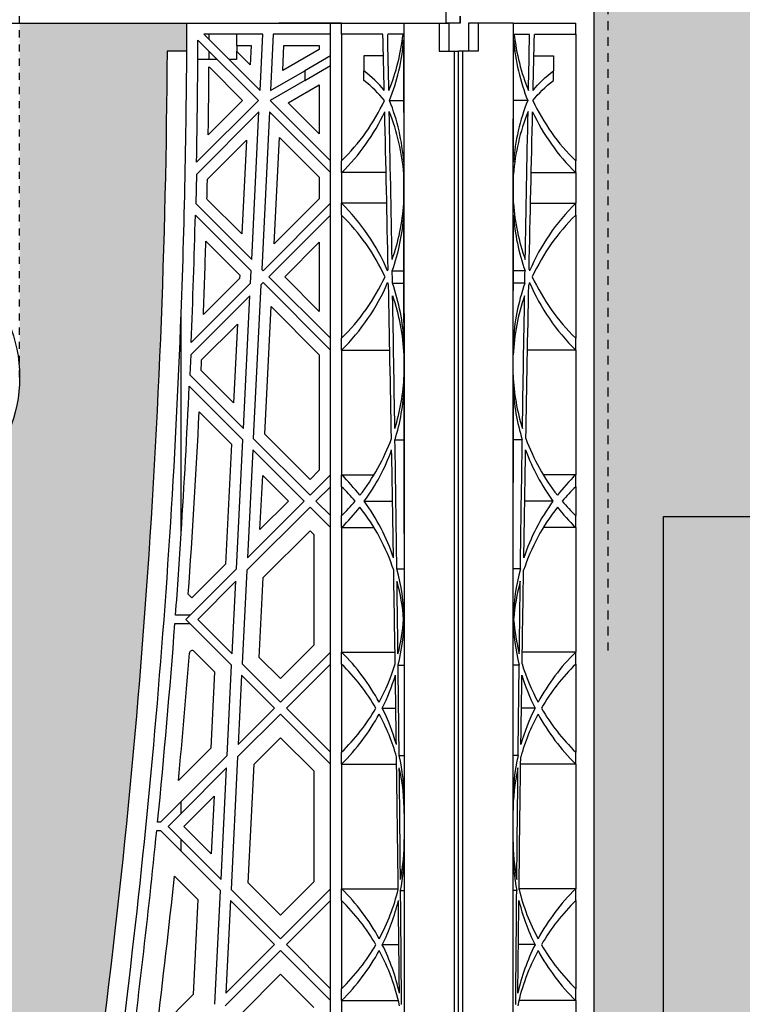
# Model space of a CAD drawing. Units: millimetres. Extents: x 29158 to 29839, y 19195 to 20491.
# Drawn here: x 29406 to 29416, y 19907 to 19921 of the extents above; entities that cross this region are included whole.
import ezdxf

# ---------------------------------------------------------------- set-up
doc = ezdxf.new("R2010")
doc.units = ezdxf.units.MM
doc.header["$LTSCALE"] = 0.25
doc.header["$MEASUREMENT"] = 0
doc.header["$PDMODE"] = 35
doc.linetypes.add('DASHED', pattern=[0.75, 0.5, -0.25])
doc.linetypes.add('HIDDEN', pattern=[0.375, 0.25, -0.125])
for name, color, linetype in [('0.35', 2, 'Continuous'), ('0.50', 1, 'Continuous'), ('BDY', 4, 'Continuous'), ('GB 1014 ROOTSPACE', 1, 'Continuous'), ('NOTES', 2, 'Continuous')]:
    doc.layers.add(name, color=color, linetype=linetype)
doc.layers.add('HATCHING', color=7, linetype='Continuous', lineweight=5, true_color=0xbdbdbd)
doc.layers.add('HATCHING2', color=7, linetype='Continuous', lineweight=5, true_color=0x8a8a8a)
doc.styles.get("Standard").update_dxf_attribs({"font": 'calibri.ttf'})
doc.dimstyles.get("Standard").update_dxf_attribs({"dimscale": 12, "dimtxt": 0.18, "dimasz": 0.18, "dimexe": 0.18, "dimexo": 0.0625, "dimgap": 0.09, "dimtad": 0, "dimtih": 1, "dimtoh": 1, "dimzin": 0, "dimdsep": 46, "dimtxsty": 'Standard', "dimcen": 0.09, "dimadec": 0, "dimazin": 0, "dimtfac": 1, "dimtofl": 0, "dimtmove": 0, "dimatfit": 3, "dimfxl": 1, "dimtolj": 1, "dimtzin": 0, "dimarcsym": 0})

# ---------------------------------------------------------------- blocks, each defined once
blk = doc.blocks.new('*D49')
at = {"layer": 'Defpoints', "color": 0}
for p in [(29433.353, 19923.994), (29413.97, 19897.498), (29440.902, 19897.498)]:
    blk.add_point(p, dxfattribs=at)
at = {"layer": 'NOTES', "color": 0, "lineweight": -2}
for p, q in [((29434.103, 19923.994), (29443.062, 19923.994)), ((29440.902, 19921.834), (29440.902, 19912.992)), ((29440.902, 19899.658), (29440.902, 19908.501)), ((29414.72, 19897.498), (29443.062, 19897.498))]:
    blk.add_line(p, q, dxfattribs=at)
at = {"layer": 'NOTES', "color": 0}
for points in [[(29441.262, 19921.834), (29440.542, 19921.834), (29440.902, 19923.994)], [(29440.542, 19899.658), (29441.262, 19899.658), (29440.902, 19897.498)]]:
    blk.add_solid(points, dxfattribs=at)
at = {"layer": 'NOTES', "color": 0, "insert": (29440.902, 19910.746), "char_height": 2.16, "attachment_point": 5}
blk.add_mtext('\\A1;27"', dxfattribs=at)

msp = doc.modelspace()

# ---------------------------------------------------------------- hatches: boundary and pattern name
at = {"layer": 'HATCHING', "lineweight": 5}
h = msp.add_hatch(dxfattribs=at)
h.set_pattern_fill('EARTH', color=256, scale=3.937, angle=45, style=0)
h.paths.add_polyline_path([(29406.717, 19904.518, 0.035032), (29407.945, 19920.727), (29408.22, 19920.727, 0.000846), (29408.222, 19921.12), (29405.859, 19921.12), (29405.859, 19916.12, -1), (29401.922, 19916.12), (29401.922, 19921.12), (29401.352, 19921.12), (29401.151, 19921.12), (29396.253, 19921.12, 0.000846), (29396.255, 19920.727), (29396.53, 19920.727, 0.035032), (29397.758, 19904.518, 0.345593), (29401.812, 19900.668, 0.047133), (29402.663, 19900.668, 0.345593)])
h.paths.add_polyline_path([(29387.032, 19904.518, 0.035032), (29388.26, 19920.727), (29388.535, 19920.727, 0.000846), (29388.537, 19921.12), (29383.639, 19921.12), (29383.438, 19921.12), (29381.667, 19921.12), (29381.466, 19921.12), (29376.568, 19921.12, 0.000846), (29376.57, 19920.727), (29376.845, 19920.727, 0.035032), (29378.073, 19904.518, 0.345593), (29382.127, 19900.668, 0.047133), (29382.978, 19900.668, 0.345593)])
h.paths.add_polyline_path([(29367.347, 19904.518, 0.035032), (29368.575, 19920.727), (29368.85, 19920.727, 0.000846), (29368.852, 19921.12), (29363.954, 19921.12), (29363.753, 19921.12), (29361.982, 19921.12), (29361.781, 19921.12), (29356.883, 19921.12, 0.000846), (29356.885, 19920.727), (29357.16, 19920.727, 0.035032), (29358.388, 19904.518, 0.345593), (29362.442, 19900.668, 0.047133), (29363.293, 19900.668, 0.345593)])
h.paths.add_polyline_path([(29353.045, 19904.518), (29353.045, 19920.727), (29353.104, 19920.727), (29353.182, 19920.727), (29353.182, 19921.12), (29353.025, 19921.12), (29353.025, 19921.219), (29353.025, 19922.323), (29353.025, 19922.367), (29353.025, 19922.434), (29353.025, 19923.465), (29353.025, 19923.567), (29353.025, 19923.646), (29353.025, 19923.857), (29353.025, 19923.955), (29353.222, 19923.955), (29353.614, 19923.955), (29353.615, 19924.073), (29353.025, 19924.073), (29353.025, 19922.616), (29352.631, 19923.601), (29352.631, 19932.262), (29353.025, 19933.246), (29353.025, 19933.837), (29333.833, 19933.837), (29333.833, 19933.836, -0.018121), (29345.55, 19933.376, -0.348317), (29347.347, 19931.716, -0.072507), (29347.347, 19916.273, -0.348317), (29345.55, 19914.613, -0.037779), (29321.129, 19914.613, -0.348317), (29319.333, 19916.273, -0.072507), (29319.333, 19931.716, -0.348317), (29321.129, 19933.376, -0.018883), (29333.34, 19933.837), (29331.725, 19933.837), (29313.655, 19933.837), (29313.655, 19933.246), (29314.049, 19932.262), (29314.049, 19923.601), (29313.655, 19922.616), (29313.655, 19924.073), (29313.064, 19924.073), (29313.065, 19923.955), (29313.458, 19923.955), (29313.631, 19923.955), (29313.655, 19923.975), (29313.655, 19923.955), (29313.655, 19923.857), (29313.655, 19923.646), (29313.655, 19923.567), (29313.655, 19923.465), (29313.655, 19922.434), (29313.655, 19922.367), (29313.655, 19922.323), (29313.655, 19921.219), (29313.655, 19921.12), (29313.497, 19921.12), (29313.497, 19920.727), (29313.576, 19920.727), (29313.635, 19920.727), (29313.635, 19904.518), (29313.576, 19904.518), (29313.576, 19900.668, 0.01949), (29313.222, 19900.648), (29313.438, 19900.648), (29313.438, 19897.498), (29353.241, 19897.498), (29353.241, 19900.648), (29353.458, 19900.648, 0.019485), (29353.104, 19900.668), (29353.104, 19904.518)])
h.paths.add_polyline_path([(29308.292, 19904.518, 0.035032), (29309.519, 19920.727), (29309.795, 19920.727, 0.000846), (29309.797, 19921.12), (29304.899, 19921.12), (29304.698, 19921.12), (29302.926, 19921.12), (29302.725, 19921.12), (29297.828, 19921.12, 0.000846), (29297.83, 19920.727), (29298.105, 19920.727, 0.035032), (29299.333, 19904.518, 0.345593), (29303.386, 19900.668, 0.047133), (29304.238, 19900.668, 0.345593)])
h.paths.add_polyline_path([(29288.607, 19904.518, 0.035032), (29289.834, 19920.727), (29290.11, 19920.727, 0.000846), (29290.112, 19921.12), (29285.214, 19921.12), (29285.013, 19921.12), (29283.241, 19921.12), (29283.04, 19921.12), (29278.143, 19921.12, 0.000846), (29278.145, 19920.727), (29278.42, 19920.727, 0.035032), (29279.648, 19904.518, 0.345593), (29283.701, 19900.668, 0.047133), (29284.553, 19900.668, 0.345593)])
h.paths.add_polyline_path([(29268.922, 19904.518, 0.035032), (29270.149, 19920.727), (29270.425, 19920.727, 0.000846), (29270.426, 19921.12), (29265.529, 19921.12), (29265.328, 19921.12), (29264.757, 19921.12), (29264.757, 19916.12, -1), (29260.82, 19916.12), (29260.82, 19921.12), (29258.458, 19921.12, 0.000846), (29258.459, 19920.727), (29258.735, 19920.727, 0.035032), (29259.963, 19904.518, 0.345593), (29264.016, 19900.668, 0.047133), (29264.868, 19900.668, 0.345593)])
h.paths.add_polyline_path([(29348.3, 19923.994, -1), (29352.237, 19923.994, -1)], flags=16)
h.paths.add_polyline_path([(29314.442, 19923.994, -1), (29318.379, 19923.994, -1)], flags=16)
at = {"layer": 'HATCHING2', "lineweight": 5}
h = msp.add_hatch(dxfattribs=at)
h.set_pattern_fill('EARTH', color=256, scale=3.937, style=0)
h.paths.add_polyline_path([(29432.67, 19923.994), (29432.67, 19934.703), (29406.844, 19934.703), (29406.844, 19933.837), (29405.859, 19932.853), (29405.859, 19931.868), (29405.859, 19924.073), (29413.97, 19924.073), (29413.97, 19897.656), (29414.117, 19897.656), (29414.117, 19897.498), (29413.97, 19897.498), (29413.97, 19893.561), (29414.954, 19897.498), (29414.954, 19914.152), (29422.828, 19914.152), (29423.812, 19923.994)])
h.paths.add_polyline_path([(29401.922, 19924.073), (29401.922, 19931.868), (29401.922, 19932.853), (29400.938, 19933.837), (29400.938, 19934.703), (29366.804, 19934.703), (29366.804, 19930.884), (29362.867, 19930.884), (29362.867, 19933.837), (29353.025, 19933.837), (29353.025, 19924.073), (29353.615, 19924.073), (29359.393, 19924.073), (29359.649, 19924.073), (29360.444, 19924.073), (29365.29, 19924.073), (29366.086, 19924.073), (29399.019, 19924.073), (29399.815, 19924.073)])
h.paths.add_polyline_path([(29313.655, 19924.073), (29313.655, 19933.837), (29303.812, 19933.837), (29303.812, 19930.884), (29299.875, 19930.884), (29299.875, 19934.703), (29265.742, 19934.703), (29265.742, 19933.837), (29264.757, 19932.853), (29264.757, 19931.868), (29264.757, 19924.073), (29266.865, 19924.073), (29267.661, 19924.073), (29287.602, 19924.073), (29293.379, 19924.073)])
h.paths.add_polyline_path([(29260.82, 19924.073), (29260.82, 19931.868), (29260.82, 19932.853), (29259.836, 19933.837), (29259.836, 19934.703), (29234.127, 19934.703), (29234.127, 19923.994), (29242.868, 19923.994), (29243.852, 19914.152), (29251.726, 19914.152), (29251.726, 19897.498), (29252.71, 19893.561), (29252.71, 19897.498), (29252.562, 19897.498), (29252.562, 19897.656), (29252.71, 19897.656), (29252.71, 19924.073)])
h = msp.add_hatch(dxfattribs=at)
h.set_pattern_fill('EARTH', color=256, scale=5.9055, angle=45, style=0)
h.paths.add_polyline_path([(29415.129, 19891.557), (29432.67, 19923.994), (29423.812, 19923.994), (29422.828, 19914.152), (29414.954, 19914.152), (29414.954, 19897.498), (29413.97, 19893.561), (29252.71, 19893.561), (29251.726, 19897.498), (29251.726, 19914.152), (29243.852, 19914.152), (29242.868, 19923.994), (29234.127, 19923.994), (29251.717, 19891.557)])

# ---------------------------------------------------------------- linework, layer by layer
at = {"layer": '0.35'}
msp.add_line((29413.97, 19924.073), (29413.97, 19893.561), dxfattribs=at)
msp.add_circle((29403.891, 19916.12), 1.968, dxfattribs=at)
at = {"layer": '0.50', "color": 3, "linetype": 'DASHED'}
msp.add_line((29414.166, 19924.073), (29414.166, 19912.262), dxfattribs=at)
at = {"layer": '0.50'}
for p, q in [((29414.954, 19897.498), (29414.954, 19914.152)), ((29414.954, 19914.152), (29422.828, 19914.152))]:
    msp.add_line(p, q, dxfattribs=at)
at = {"layer": 'BDY', "color": 3, "linetype": 'HIDDEN'}
msp.add_line((29405.859, 19916.12), (29405.859, 19931.868), dxfattribs=at)
at = {"layer": 'GB 1014 ROOTSPACE', "linetype": 'Continuous'}
for p, q in [((29411.883, 19921.12), (29411.883, 19921.404)), ((29412.08, 19921.219), (29412.08, 19921.12)), ((29412.08, 19921.12), (29412.08, 19921.219)), ((29403.324, 19921.12), (29411.883, 19921.12)), ((29408.222, 19921.12), (29411.923, 19921.12)), ((29410.407, 19921.12), (29409.521, 19921.12)), ((29410.249, 19920.963), (29410.249, 19921.12)), ((29410.407, 19920.963), (29410.407, 19921.12)), ((29411.785, 19921.12), (29411.785, 19920.727)), ((29412.08, 19921.12), (29411.883, 19921.12)), ((29411.923, 19921.12), (29411.923, 19920.727)), ((29412.198, 19921.12), (29412.198, 19920.727)), ((29412.336, 19921.12), (29412.336, 19920.727)), ((29412.828, 19921.12), (29413.714, 19921.12)), ((29413.714, 19920.963), (29413.714, 19921.12)), ((29409.231, 19920.028), (29408.378, 19920.88)), ((29409.294, 19920.963), (29408.462, 19920.963)), ((29408.462, 19920.963), (29409.255, 19920.17)), ((29408.537, 19920.888), (29408.537, 19920.963)), ((29408.922, 19920.963), (29408.922, 19920.805)), ((29409.255, 19920.17), (29409.294, 19920.963)), ((29409.442, 19920.963), (29409.403, 19920.169)), ((29410.249, 19920.963), (29409.442, 19920.963)), ((29410.249, 19919.176), (29410.249, 19920.963)), ((29410.407, 19920.963), (29410.407, 19919.176)), ((29410.99, 19920.963), (29410.407, 19920.963)), ((29411.275, 19920.963), (29411.058, 19920.963)), ((29412.846, 19920.963), (29413.063, 19920.963)), ((29413.13, 19920.963), (29413.714, 19920.963)), ((29413.714, 19920.963), (29413.714, 19919.176)), ((29408.22, 19920.727), (29407.945, 19920.727)), ((29408.537, 19920.608), (29408.537, 19920.721)), ((29408.922, 19920.805), (29409.129, 19920.805)), ((29409.115, 19920.532), (29408.922, 19920.725)), ((29408.922, 19920.725), (29408.922, 19920.608)), ((29408.93, 19920.717), (29408.93, 19920.805)), ((29409.129, 19920.805), (29409.115, 19920.532)), ((29409.575, 19920.45), (29409.592, 19920.805)), ((29410.092, 19920.749), (29409.575, 19920.45)), ((29409.592, 19920.805), (29410.092, 19920.805)), ((29410.092, 19920.805), (29410.092, 19920.749)), ((29411.785, 19920.727), (29412.001, 19920.727)), ((29412.001, 19904.518), (29412.001, 19920.727)), ((29412.001, 19920.727), (29412.06, 19920.727)), ((29412.06, 19904.518), (29412.06, 19920.727)), ((29412.119, 19920.727), (29412.06, 19920.727)), ((29412.06, 19904.518), (29412.06, 19920.727)), ((29412.336, 19920.727), (29412.119, 19920.727)), ((29412.119, 19904.518), (29412.119, 19920.727)), ((29408.537, 19920.608), (29408.377, 19920.608)), ((29408.65, 19920.608), (29408.537, 19920.608)), ((29408.922, 19920.608), (29408.817, 19920.608)), ((29410.249, 19920.658), (29409.886, 19920.448)), ((29410.998, 19920.658), (29410.722, 19920.658)), ((29410.722, 19920.658), (29410.722, 19920.448)), ((29413.123, 19920.658), (29413.399, 19920.658)), ((29413.399, 19920.658), (29413.399, 19920.448)), ((29408.534, 19920.502), (29409.008, 19920.028)), ((29409.403, 19920.169), (29409.886, 19920.448)), ((29409.886, 19920.312), (29410.249, 19920.522)), ((29409.886, 19920.448), (29409.886, 19920.312)), ((29410.722, 19920.312), (29410.722, 19920.448)), ((29413.399, 19920.312), (29413.399, 19920.448)), ((29409.886, 19920.312), (29409.396, 19920.029)), ((29409.653, 19919.995), (29410.092, 19920.249)), ((29410.092, 19920.249), (29410.092, 19919.556)), ((29408.358, 19919.155), (29409.231, 19920.028)), ((29409.008, 19920.028), (29408.523, 19919.542)), ((29409.396, 19920.029), (29410.249, 19919.176)), ((29411.084, 19920.028), (29411.284, 19920.028)), ((29413.037, 19920.028), (29412.837, 19920.028)), ((29410.092, 19919.556), (29409.653, 19919.995)), ((29409.24, 19919.87), (29408.355, 19918.985)), ((29409.137, 19917.782), (29409.24, 19919.87)), ((29409.388, 19919.87), (29409.278, 19917.641)), ((29410.249, 19919.009), (29409.388, 19919.87)), ((29408.511, 19918.918), (29409.063, 19919.47)), ((29409.063, 19919.47), (29408.998, 19918.145)), ((29409.454, 19918.003), (29409.528, 19919.507)), ((29409.528, 19919.507), (29410.092, 19918.944)), ((29410.249, 19919.009), (29410.249, 19919.176)), ((29410.407, 19919.009), (29410.407, 19919.176)), ((29413.714, 19919.009), (29413.714, 19919.176)), ((29408.355, 19918.985), (29408.346, 19918.574)), ((29410.092, 19918.944), (29410.092, 19918.641)), ((29410.249, 19918.576), (29410.249, 19919.009)), ((29410.407, 19919.009), (29410.407, 19918.576)), ((29411.036, 19919.009), (29410.407, 19919.009)), ((29411.285, 19918.574), (29411.285, 19918.985)), ((29412.835, 19918.574), (29412.836, 19918.985)), ((29413.085, 19919.009), (29413.714, 19919.009)), ((29413.714, 19919.009), (29413.714, 19918.576)), ((29408.998, 19918.145), (29408.505, 19918.637)), ((29410.092, 19918.641), (29409.454, 19918.003)), ((29408.346, 19918.574), (29409.137, 19917.782)), ((29409.297, 19917.623), (29410.249, 19918.576)), ((29410.249, 19918.409), (29410.249, 19918.576)), ((29411.045, 19918.576), (29410.407, 19918.576)), ((29410.407, 19918.409), (29410.407, 19918.576)), ((29413.076, 19918.576), (29413.714, 19918.576)), ((29413.714, 19918.409), (29413.714, 19918.576)), ((29409.129, 19917.623), (29408.342, 19918.411)), ((29410.249, 19918.409), (29409.38, 19917.539)), ((29410.249, 19916.67), (29410.249, 19918.409)), ((29410.407, 19918.409), (29410.407, 19916.67)), ((29413.714, 19918.409), (29413.714, 19916.67)), ((29408.489, 19918.04), (29408.969, 19917.561)), ((29409.603, 19917.539), (29410.092, 19918.028)), ((29410.092, 19918.028), (29410.092, 19917.05)), ((29408.969, 19917.561), (29408.966, 19917.516)), ((29409.121, 19917.447), (29409.129, 19917.623)), ((29409.278, 19917.641), (29409.297, 19917.623)), ((29409.38, 19917.539), (29410.249, 19916.67)), ((29410.092, 19917.05), (29409.603, 19917.539)), ((29411.122, 19917.623), (29411.287, 19917.623)), ((29412.999, 19917.623), (29412.833, 19917.623)), ((29408.282, 19916.609), (29409.121, 19917.447)), ((29408.966, 19917.516), (29408.455, 19917.004)), ((29409.268, 19917.427), (29409.16, 19915.254)), ((29409.297, 19917.456), (29409.268, 19917.427)), ((29410.249, 19916.503), (29409.297, 19917.456)), ((29411.125, 19917.447), (29411.288, 19917.447)), ((29412.995, 19917.447), (29412.833, 19917.447)), ((29409.112, 19917.271), (29408.275, 19916.434)), ((29409.019, 19915.395), (29409.112, 19917.271)), ((29409.321, 19915.316), (29409.41, 19917.12)), ((29409.41, 19917.12), (29410.092, 19916.438)), ((29408.141, 19913.913), (29408.141, 19917.019)), ((29411.293, 19917.019), (29411.293, 19904.478)), ((29412.828, 19917.019), (29412.828, 19904.478)), ((29408.43, 19916.366), (29408.935, 19916.871)), ((29408.935, 19916.871), (29408.88, 19915.757)), ((29410.249, 19916.503), (29410.249, 19916.67)), ((29410.407, 19916.503), (29410.407, 19916.67)), ((29413.714, 19916.503), (29413.714, 19916.67)), ((29408.275, 19916.434), (29408.263, 19916.152)), ((29410.092, 19916.438), (29410.092, 19914.806)), ((29410.249, 19914.741), (29410.249, 19916.503)), ((29410.407, 19916.503), (29410.407, 19914.741)), ((29410.407, 19916.503), (29411.088, 19916.503)), ((29411.29, 19916.152), (29411.29, 19916.434)), ((29412.831, 19916.152), (29412.831, 19916.434)), ((29413.714, 19916.503), (29413.033, 19916.503)), ((29413.714, 19916.503), (29413.714, 19914.741)), ((29408.263, 19916.152), (29409.019, 19915.395)), ((29408.88, 19915.757), (29408.423, 19916.214)), ((29409.011, 19915.236), (29408.255, 19915.992)), ((29408.396, 19915.629), (29408.851, 19915.174)), ((29409.961, 19914.676), (29409.321, 19915.316)), ((29408.851, 19915.174), (29408.767, 19913.482)), ((29408.921, 19913.413), (29409.011, 19915.236)), ((29409.16, 19915.254), (29409.961, 19914.453)), ((29411.161, 19915.236), (29411.292, 19915.236)), ((29412.959, 19915.236), (29412.829, 19915.236)), ((29409.152, 19915.095), (29409.077, 19913.569)), ((29409.878, 19914.369), (29409.152, 19915.095)), ((29410.092, 19914.806), (29409.961, 19914.676)), ((29409.961, 19914.453), (29410.249, 19914.741)), ((29410.249, 19914.574), (29410.249, 19914.741)), ((29410.407, 19914.741), (29410.864, 19914.741)), ((29410.407, 19914.574), (29410.407, 19914.741)), ((29413.714, 19914.741), (29413.257, 19914.741)), ((29413.714, 19914.574), (29413.714, 19914.741)), ((29409.254, 19913.969), (29409.292, 19914.732)), ((29409.292, 19914.732), (29409.655, 19914.369)), ((29410.249, 19914.574), (29410.045, 19914.369)), ((29410.249, 19914.165), (29410.249, 19914.574)), ((29410.407, 19914.574), (29410.407, 19914.165)), ((29413.714, 19914.574), (29413.714, 19914.165)), ((29409.077, 19913.569), (29409.878, 19914.369)), ((29409.655, 19914.369), (29409.254, 19913.969)), ((29410.045, 19914.369), (29410.249, 19914.165)), ((29410.728, 19914.369), (29411.127, 19914.369)), ((29413.393, 19914.369), (29412.994, 19914.369)), ((29409.961, 19914.286), (29409.068, 19913.393)), ((29410.249, 19913.998), (29409.961, 19914.286)), ((29410.249, 19913.998), (29410.249, 19914.165)), ((29410.407, 19913.998), (29410.407, 19914.165)), ((29413.714, 19913.998), (29413.714, 19914.165)), ((29409.3, 19913.29), (29409.961, 19913.952)), ((29409.961, 19913.952), (29410.013, 19913.9)), ((29410.249, 19912.236), (29410.249, 19913.998)), ((29410.407, 19913.998), (29410.407, 19912.236)), ((29410.407, 19913.998), (29410.864, 19913.998)), ((29413.714, 19913.998), (29413.257, 19913.998)), ((29413.714, 19913.998), (29413.714, 19912.236)), ((29410.013, 19913.9), (29410.013, 19912.334)), ((29408.207, 19912.699), (29408.921, 19913.413)), ((29408.767, 19913.482), (29408.291, 19913.005)), ((29409.068, 19913.393), (29409.003, 19912.071)), ((29411.188, 19913.413), (29411.293, 19913.413)), ((29412.933, 19913.413), (29412.828, 19913.413)), ((29408.913, 19913.238), (29408.374, 19912.699)), ((29408.862, 19912.211), (29408.913, 19913.238)), ((29409.244, 19912.163), (29409.3, 19913.29)), ((29408.291, 19913.005), (29408.24, 19913.056)), ((29408.266, 19912.758), (29408.061, 19912.758)), ((29408.854, 19912.052), (29408.207, 19912.699)), ((29408.374, 19912.699), (29408.862, 19912.211)), ((29411.292, 19912.699), (29411.293, 19912.699)), ((29412.829, 19912.699), (29412.828, 19912.699)), ((29408.052, 19912.64), (29408.266, 19912.64)), ((29408.324, 19912.248), (29408.613, 19911.959)), ((29410.013, 19912.334), (29409.544, 19911.864)), ((29409.544, 19911.53), (29410.249, 19912.236)), ((29410.249, 19912.069), (29410.249, 19912.236)), ((29410.407, 19912.236), (29411.161, 19912.236)), ((29410.407, 19912.069), (29410.407, 19912.236)), ((29413.714, 19912.236), (29412.959, 19912.236)), ((29413.714, 19912.069), (29413.714, 19912.236)), ((29409.544, 19911.864), (29409.244, 19912.163)), ((29408.613, 19911.959), (29408.56, 19910.88)), ((29408.791, 19910.778), (29408.854, 19912.052)), ((29409.003, 19912.071), (29409.544, 19911.53)), ((29410.249, 19912.069), (29409.627, 19911.446)), ((29410.249, 19910.824), (29410.249, 19912.069)), ((29410.407, 19912.069), (29410.407, 19910.824)), ((29411.205, 19912.052), (29411.293, 19912.052)), ((29412.916, 19912.052), (29412.828, 19912.052)), ((29413.714, 19912.069), (29413.714, 19910.824)), ((29408.995, 19911.911), (29408.947, 19910.933)), ((29409.46, 19911.446), (29408.995, 19911.911)), ((29408.947, 19910.933), (29409.46, 19911.446)), ((29409.627, 19911.446), (29410.249, 19910.824)), ((29410.981, 19911.446), (29411.173, 19911.446)), ((29413.139, 19911.446), (29412.948, 19911.446)), ((29409.544, 19911.363), (29408.938, 19910.757)), ((29410.249, 19910.657), (29409.544, 19911.363)), ((29409.17, 19910.655), (29409.544, 19911.029)), ((29409.544, 19911.029), (29410.013, 19910.559)), ((29408.56, 19910.88), (29408.101, 19910.422)), ((29408.141, 19910.127), (29408.791, 19910.778)), ((29408.938, 19910.757), (29408.846, 19908.887)), ((29410.249, 19910.657), (29410.249, 19910.824)), ((29410.407, 19910.657), (29410.407, 19910.824)), ((29411.22, 19910.778), (29411.293, 19910.778)), ((29412.901, 19910.778), (29412.828, 19910.778)), ((29413.714, 19910.657), (29413.714, 19910.824)), ((29408.783, 19910.602), (29408.141, 19909.96)), ((29408.705, 19909.028), (29408.783, 19910.602)), ((29409.087, 19908.98), (29409.17, 19910.655)), ((29410.249, 19908.895), (29410.249, 19910.657)), ((29410.407, 19910.657), (29410.407, 19908.895)), ((29410.407, 19910.657), (29411.184, 19910.657)), ((29413.714, 19910.657), (29412.936, 19910.657)), ((29413.714, 19910.657), (29413.714, 19908.895)), ((29410.013, 19910.559), (29410.013, 19908.993)), ((29408.179, 19909.776), (29408.605, 19910.202)), ((29408.605, 19910.202), (29408.565, 19909.39)), ((29407.849, 19909.835), (29408.141, 19910.127)), ((29408.141, 19909.96), (29408.141, 19910.127)), ((29408.141, 19909.96), (29407.957, 19909.776)), ((29407.849, 19909.835), (29407.807, 19909.835)), ((29407.957, 19909.776), (29408.141, 19909.592)), ((29408.565, 19909.39), (29408.179, 19909.776)), ((29407.795, 19909.717), (29407.849, 19909.717)), ((29408.141, 19909.425), (29407.849, 19909.717)), ((29408.141, 19909.425), (29408.141, 19909.592)), ((29408.141, 19909.592), (29408.705, 19909.028)), ((29408.697, 19908.869), (29408.141, 19909.425)), ((29408.046, 19909.075), (29408.375, 19908.745)), ((29409.544, 19908.523), (29409.087, 19908.98)), ((29410.013, 19908.993), (29409.544, 19908.523)), ((29408.618, 19907.263), (29408.697, 19908.869)), ((29408.846, 19908.887), (29409.544, 19908.189)), ((29409.544, 19908.189), (29410.249, 19908.895)), ((29410.249, 19908.728), (29410.249, 19908.895)), ((29410.407, 19908.895), (29411.207, 19908.895)), ((29410.407, 19908.728), (29410.407, 19908.895)), ((29411.24, 19908.869), (29411.293, 19908.869)), ((29412.881, 19908.869), (29412.828, 19908.869)), ((29413.714, 19908.895), (29412.914, 19908.895)), ((29413.714, 19908.728), (29413.714, 19908.895)), ((29408.375, 19908.745), (29408.309, 19907.4)), ((29408.838, 19908.728), (29408.773, 19907.419)), ((29409.46, 19908.106), (29408.838, 19908.728)), ((29410.249, 19908.728), (29409.627, 19908.106)), ((29410.249, 19907.483), (29410.249, 19908.728)), ((29410.407, 19908.728), (29410.407, 19907.483)), ((29413.714, 19908.728), (29413.714, 19907.483)), ((29408.773, 19907.419), (29409.46, 19908.106)), ((29409.627, 19908.106), (29410.249, 19907.483)), ((29410.981, 19908.106), (29411.216, 19908.106)), ((29413.139, 19908.106), (29412.904, 19908.106)), ((29409.544, 19908.022), (29408.764, 19907.243)), ((29410.249, 19907.316), (29409.544, 19908.022)), ((29408.996, 19907.14), (29409.544, 19907.688)), ((29409.544, 19907.688), (29410.013, 19907.219)), ((29408.309, 19907.4), (29407.793, 19906.884)), ((29410.249, 19907.316), (29410.249, 19907.483)), ((29410.407, 19907.316), (29410.407, 19907.483)), ((29413.714, 19907.316), (29413.714, 19907.483)), ((29410.249, 19905.554), (29410.249, 19907.316)), ((29410.407, 19907.316), (29410.407, 19905.554)), ((29410.407, 19907.316), (29411.209, 19907.316)), ((29413.714, 19907.316), (29412.912, 19907.316)), ((29413.714, 19907.316), (29413.714, 19905.554))]:
    msp.add_line(p, q, dxfattribs=at)
at = {"layer": 'GB 1014 ROOTSPACE'}
msp.add_line((29412.829, 19921.12), (29412.198, 19921.12), dxfattribs=at)
at = {"layer": 'GB 1014 ROOTSPACE', "linetype": 'Continuous'}
for centre, radius, start, end in [((29291.812, 19921.372), 116.41, 357.85718, 359.87632), ((26322.947, 19918.23), 3088.346, 359.977529, 0.053618), ((32501.174, 19918.23), 3088.346, 179.946382, 180.022471), ((29291.806, 19921.372), 116.573, 358.91065, 359.75814), ((29408.34, 19921.284), 2.953, 337.8222, 353.7456), ((29408.34, 19921.117), 2.953, 338.3389, 355.3798), ((31028.577, 19921.472), 1617.294, 180.020972, 180.082054), ((27795.544, 19921.472), 1617.294, 359.917946, 359.979028), ((29415.781, 19921.117), 2.953, 184.6202, 201.6611), ((29415.781, 19921.284), 2.953, 186.2544, 202.1778), ((29291.805, 19921.372), 116.142, 351.65636, 359.68174), ((29291.805, 19921.372), 116.732, 359.10206, 359.57293), ((29408.34, 19921.284), 2.953, 314.427, 334.8375), ((29408.34, 19918.938), 2.953, 4.2303, 21.6611), ((29415.781, 19918.938), 2.953, 158.3389, 175.7697), ((29415.781, 19921.284), 2.953, 205.1625, 225.573), ((29408.34, 19921.117), 2.953, 314.427, 335.006), ((29408.34, 19918.771), 2.953, 4.1649, 21.8682), ((29415.781, 19918.771), 2.953, 158.1318, 175.8351), ((29415.781, 19921.117), 2.953, 204.994, 225.573), ((29291.805, 19921.372), 116.732, 358.65777, 358.79578), ((29408.34, 19916.467), 2.953, 23.0475, 45.573), ((29408.34, 19918.779), 2.953, 340.2731, 356.0131), ((29415.781, 19918.779), 2.953, 183.9869, 199.7269), ((29415.781, 19916.467), 2.953, 134.427, 156.9525), ((29291.806, 19921.372), 116.573, 357.65827, 358.54452), ((29408.34, 19916.3), 2.953, 24.8206, 45.573), ((29408.34, 19918.612), 2.953, 340.4351, 356.0915), ((29415.781, 19918.612), 2.953, 183.9085, 199.5649), ((29415.781, 19916.3), 2.953, 134.427, 155.1794), ((29291.805, 19921.372), 116.732, 357.85587, 358.36468), ((29408.34, 19918.779), 2.953, 314.427, 335.1794), ((29408.34, 19918.779), 2.953, 336.9525, 337.3412), ((29415.781, 19918.779), 2.953, 202.6588, 203.0475), ((29415.781, 19918.779), 2.953, 204.8206, 225.573), ((29408.34, 19918.612), 2.953, 314.427, 336.9525), ((29408.34, 19916.3), 2.953, 22.4361, 23.0475), ((29408.34, 19916.467), 2.953, 2.7474, 19.3859), ((29415.781, 19916.467), 2.953, 160.6141, 177.2526), ((29415.781, 19916.3), 2.953, 156.9525, 157.5639), ((29415.781, 19918.612), 2.953, 203.0475, 225.573), ((29408.34, 19916.3), 2.953, 2.6064, 19.2075), ((29415.781, 19916.3), 2.953, 160.7925, 177.3936), ((29291.805, 19921.372), 116.417, 351.65636, 357.85724), ((29291.805, 19921.372), 116.732, 357.46753, 357.54242), ((29408.34, 19916.273), 2.953, 342.6869, 357.6331), ((29415.781, 19916.273), 2.953, 182.3669, 197.3131), ((29291.8, 19921.372), 116.579, 356.33141, 357.35484), ((29408.34, 19916.106), 2.953, 342.8467, 357.7743), ((28266.935, 19913.726), 1144.358, 0.009336, 0.113437), ((30557.186, 19913.726), 1144.358, 179.886563, 179.990664), ((29415.781, 19916.106), 2.953, 182.2257, 197.1533), ((29291.805, 19921.372), 116.732, 355.91482, 357.18003), ((29408.34, 19916.273), 2.953, 321.9357, 339.8001), ((29415.781, 19916.273), 2.953, 200.1999, 218.0643), ((29408.34, 19916.106), 2.953, 323.9663, 339.9626), ((29415.781, 19916.106), 2.953, 200.0374, 216.0337), ((29408.34, 19912.632), 2.953, 38.0643, 45.573), ((29415.781, 19912.632), 2.953, 134.427, 141.9357), ((29408.34, 19912.465), 2.953, 40.1529, 45.573), ((29415.781, 19912.465), 2.953, 134.427, 139.8471), ((29408.34, 19916.273), 2.953, 314.427, 319.8471), ((29408.34, 19912.632), 2.953, 18.4879, 36.0337), ((29415.781, 19912.632), 2.953, 143.9663, 161.5121), ((29415.781, 19916.273), 2.953, 220.1529, 225.573), ((29408.34, 19916.106), 2.953, 314.427, 321.9357), ((29408.34, 19912.465), 2.953, 18.3104, 38.0643), ((29415.781, 19912.465), 2.953, 141.9357, 161.6896), ((29415.781, 19916.106), 2.953, 218.0643, 225.573), ((29291.805, 19921.372), 116.575, 355.76265, 356.33139), ((29408.34, 19912.632), 2.953, 1.2936, 15.3338), ((29415.781, 19912.632), 2.953, 164.6662, 178.7064), ((29408.34, 19912.465), 2.953, 4.5394, 15.1592), ((29415.781, 19912.465), 2.953, 164.8408, 175.4606), ((29408.34, 19912.933), 2.953, 345.8576, 355.4606), ((29408.34, 19912.766), 2.953, 346.0149, 358.7064), ((29415.781, 19912.766), 2.953, 181.2936, 193.9851), ((29415.781, 19912.933), 2.953, 184.5394, 194.1424), ((29291.805, 19921.372), 116.575, 354.32054, 355.70443), ((29408.296, 19912.22), 0.0394, 45, 175.5082), ((29408.34, 19910.127), 2.953, 28.3674, 45.573), ((29415.781, 19910.127), 2.953, 134.427, 151.6326), ((29291.805, 19921.372), 116.811, 354.62117, 355.50823), ((29408.34, 19909.96), 2.953, 30.2258, 45.573), ((29408.34, 19912.933), 2.953, 331.6326, 343.02), ((29415.781, 19912.933), 2.953, 196.98, 208.3674), ((29415.781, 19909.96), 2.953, 134.427, 149.7742), ((29408.34, 19912.766), 2.953, 333.4589, 343.1795), ((29415.781, 19912.766), 2.953, 196.8205, 206.5411), ((29408.34, 19912.933), 2.953, 314.427, 329.7742), ((29408.34, 19910.127), 2.953, 15.8433, 26.5411), ((29415.781, 19910.127), 2.953, 153.4589, 164.1567), ((29415.781, 19912.933), 2.953, 210.2258, 225.573), ((29408.34, 19912.766), 2.953, 314.427, 331.6326), ((29408.34, 19909.96), 2.953, 15.6683, 28.3674), ((29415.781, 19909.96), 2.953, 151.6326, 164.3317), ((29415.781, 19912.766), 2.953, 208.3674, 225.573), ((29408.34, 19910.127), 2.953, 0, 12.7293), ((29415.781, 19910.127), 2.953, 167.2707, 180), ((29408.34, 19909.96), 2.953, 0, 12.5567), ((29415.781, 19909.96), 2.953, 167.4433, 180), ((29291.805, 19921.372), 116.575, 352.46094, 354.2622), ((29408.34, 19909.592), 2.953, 348.9846, 0), ((29415.781, 19909.592), 2.953, 180, 191.0154), ((29408.34, 19909.425), 2.953, 349.14, 0), ((29415.781, 19909.425), 2.953, 180, 190.86), ((29291.805, 19921.372), 116.89, 352.88041, 353.96112), ((29408.34, 19906.786), 2.953, 28.3674, 45.573), ((29408.34, 19909.592), 2.953, 331.6326, 346.1856), ((29415.781, 19909.592), 2.953, 193.8144, 208.3674), ((29415.781, 19906.786), 2.953, 134.427, 151.6326), ((29408.34, 19906.619), 2.953, 30.2258, 45.573), ((29408.34, 19909.425), 2.953, 333.4589, 346.3427), ((29415.781, 19909.425), 2.953, 193.6573, 206.5411), ((29415.781, 19906.619), 2.953, 134.427, 149.7742), ((29408.34, 19909.592), 2.953, 314.427, 329.7742), ((29408.34, 19906.786), 2.953, 12.3693, 26.5411), ((29415.781, 19906.786), 2.953, 153.4589, 167.6307), ((29415.781, 19909.592), 2.953, 210.2258, 225.573), ((29408.34, 19909.425), 2.953, 314.427, 331.6326), ((29408.34, 19906.619), 2.953, 12.1969, 28.3674), ((29415.781, 19906.619), 2.953, 151.6326, 167.8031), ((29415.781, 19909.425), 2.953, 208.3674, 225.573)]:
    msp.add_arc(centre, radius, start, end, dxfattribs=at)
for centre, major_axis, ratio, start_param, end_param in [((29408.34, 19894.615), (0, 59.771), 0.049401, -1.129032, -1.114296), ((29408.34, 19897.607), (0, 59.771), 0.049401, -1.18372, -1.169352), ((29408.34, 19919.441), (2.953, 0), 0.57735, 0.441765, 0.632306), ((29408.34, 19919.304), (2.953, 0), 0.57735, 0.439168, 0.632306), ((29408.34, 19894.615), (0, 59.771), 0.049401, -1.175326, -1.134568), ((29408.34, 19897.607), (0, 59.771), 0.049401, -1.226497, -1.189125), ((29408.34, 19897.605), (0, 59.775), 0.049403, -1.232429, -1.229305), ((29408.34, 19894.615), (0, 59.771), 0.049401, -1.218241, -1.179213), ((29408.34, 19897.607), (0, 59.771), 0.049401, -1.268626, -1.235563), ((29408.34, 19897.607), (0, 59.771), 0.049401, -1.303171, -1.271414), ((29408.34, 19894.615), (0, 59.771), 0.049401, -1.248122, -1.221077), ((29408.34, 19894.615), (0, 59.771), 0.049401, -1.27444, -1.25122), ((29408.34, 19897.607), (0, 59.771), 0.049401, -1.323965, -1.306218), ((29408.34, 19897.607), (0, 59.771), 0.049401, -1.348628, -1.32671), ((29408.34, 19894.615), (0, 59.771), 0.049401, -1.294278, -1.277223), ((29408.34, 19894.615), (0, 59.771), 0.049401, -1.32969, -1.297333), ((29408.34, 19897.607), (0, 59.771), 0.049401, -1.378541, -1.351641), ((29408.34, 19897.607), (0, 59.771), 0.049401, -1.408536, -1.381253), ((29408.34, 19894.615), (0, 59.771), 0.049401, -1.354911, -1.332431)]:
    msp.add_ellipse(centre, major_axis=major_axis, ratio=ratio, start_param=start_param, end_param=end_param, dxfattribs=at)
at = {"layer": 'GB 1014 ROOTSPACE', "linetype": 'Continuous', "extrusion": (0, 0, -1)}
for centre, major_axis, ratio, start_param, end_param in [((29415.781, 19897.607), (0, 59.771), 0.049401, -1.18372, -1.169352), ((29415.781, 19894.615), (0, 59.771), 0.049401, -1.129032, -1.114296), ((29415.781, 19919.441), (-2.953, 0), 0.57735, 0.441765, 0.632306), ((29415.781, 19919.304), (-2.953, 0), 0.57735, 0.439168, 0.632306), ((29415.781, 19897.607), (0, 59.771), 0.049401, -1.226497, -1.189125), ((29415.781, 19894.615), (0, 59.771), 0.049401, -1.175326, -1.134568), ((29415.781, 19897.605), (0, 59.775), 0.049403, -1.232429, -1.229305), ((29415.781, 19894.615), (0, 59.771), 0.049401, -1.218241, -1.179213), ((29415.781, 19897.607), (0, 59.771), 0.049401, -1.268626, -1.235563), ((29415.781, 19897.607), (0, 59.771), 0.049401, -1.303171, -1.271414), ((29415.781, 19894.615), (0, 59.771), 0.049401, -1.248122, -1.221077), ((29415.781, 19894.615), (0, 59.771), 0.049401, -1.27444, -1.25122), ((29415.781, 19897.607), (0, 59.771), 0.049401, -1.323965, -1.306218), ((29415.781, 19897.607), (0, 59.771), 0.049401, -1.348628, -1.32671), ((29415.781, 19894.615), (0, 59.771), 0.049401, -1.294278, -1.277223), ((29415.781, 19894.615), (0, 59.771), 0.049401, -1.32969, -1.297333), ((29415.781, 19897.607), (0, 59.771), 0.049401, -1.378541, -1.351641), ((29415.781, 19897.607), (0, 59.771), 0.049401, -1.408536, -1.381253), ((29415.781, 19894.615), (0, 59.771), 0.049401, -1.354911, -1.332431)]:
    msp.add_ellipse(centre, major_axis=major_axis, ratio=ratio, start_param=start_param, end_param=end_param, dxfattribs=at)
at = {"layer": 'GB 1014 ROOTSPACE', "linetype": 'Continuous'}
for points in [[(29411.289, 19916.609), (29411.288, 19917.209), (29411.287, 19917.81), (29411.286, 19918.411)], [(29412.831, 19916.609), (29412.833, 19917.209), (29412.834, 19917.81), (29412.835, 19918.411)]]:
    msp.add_open_spline(points, degree=3, dxfattribs=at)

# ---------------------------------------------------------------- dimensions: what is measured, and where the dimension line sits
at = {"layer": 'NOTES'}
dim = msp.add_linear_dim(base=(29440.902, 19897.498), p1=(29433.353, 19923.994), p2=(29413.97, 19897.498), angle=90, text='27"', dimstyle='Standard', override={"dimpost": '"'}, dxfattribs=at)
dim.commit()
dim.dimension.update_dxf_attribs({"geometry": '*D49', "text_midpoint": (29440.902, 19910.746)})

doc.saveas('drawing.dxf')
